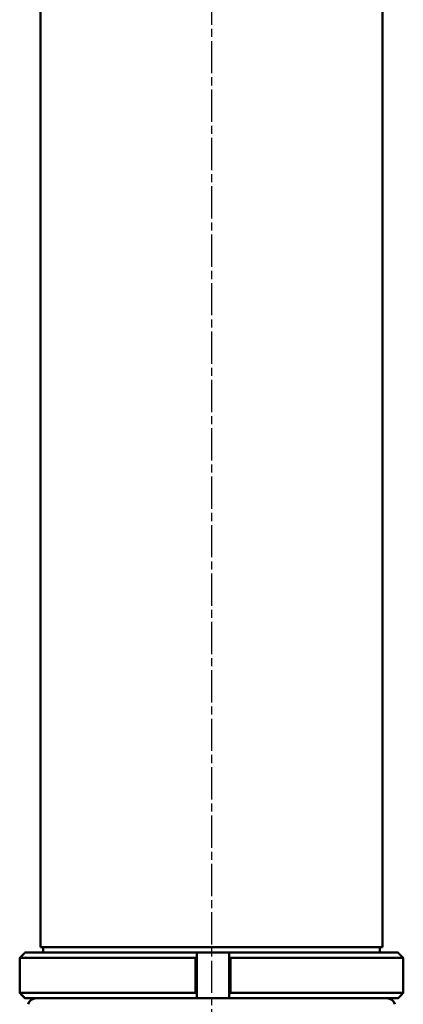
# Model space of a CAD drawing. Units: millimetres. Extents: x 4017 to 30404, y 2717 to 10674.
# Drawn here: x 11118 to 11261, y 4018 to 4384 of the extents above; entities that cross this region are included whole.
import ezdxf

# ---------------------------------------------------------------- set-up
doc = ezdxf.new("R2010")
doc.units = ezdxf.units.MM
doc.linetypes.add('AM_ISO08W050', pattern=[18, 12, -1.5, 3, -1.5])
doc.layers.add('AM_7', color=4, linetype='AM_ISO08W050', lineweight=25)
doc.layers.add('Widoczne (ISO)', color=7, linetype='Continuous', lineweight=50)

msp = doc.modelspace()

# ---------------------------------------------------------------- linework, layer by layer
at = {"layer": 'AM_7'}
msp.add_line((11189.65, 5474.47), (11189.65, 3727.49), dxfattribs=at)
at = {"layer": 'Widoczne (ISO)'}
for p, q in [((11126.15, 4495.48), (11126.15, 4039.48)), ((11253.15, 4495.48), (11253.15, 4039.48)), ((11253.15, 4039.48), (11126.15, 4039.48)), ((11127.15, 4037.48), (11127.15, 4039.48)), ((11252.15, 4037.48), (11252.15, 4039.48)), ((11118.4, 4035.48), (11118.4, 4022.48)), ((11183.68, 4035.48), (11118.49, 4035.48)), ((11118.49, 4022.48), (11118.49, 4035.48)), ((11118.86, 4035.88), (11118.86, 4035.98)), ((11120.36, 4037.48), (11120.45, 4037.48)), ((11120.45, 4037.48), (11184.17, 4037.48)), ((11183.68, 4035.48), (11183.68, 4022.48)), ((11184.17, 4037.48), (11196.17, 4037.48)), ((11184.17, 4021.98), (11184.17, 4035.98)), ((11196.17, 4037.48), (11258.93, 4037.48)), ((11196.17, 4035.97), (11196.17, 4021.98)), ((11260.9, 4035.48), (11196.67, 4035.48)), ((11196.67, 4022.48), (11196.67, 4035.48)), ((11260.9, 4035.48), (11260.9, 4022.48)), ((11118.49, 4022.48), (11183.68, 4022.48)), ((11118.86, 4021.98), (11118.86, 4022.08)), ((11120.45, 4020.48), (11120.36, 4020.48)), ((11184.17, 4020.48), (11120.45, 4020.48)), ((11196.17, 4020.48), (11184.17, 4020.48)), ((11258.93, 4020.48), (11196.17, 4020.48)), ((11196.67, 4022.48), (11260.9, 4022.48))]:
    msp.add_line(p, q, dxfattribs=at)
for centre, start, end in [((11124.45, 4017.48), 90, 165), ((11254.84, 4017.48), 15, 90)]:
    msp.add_arc(centre, 3, start, end, dxfattribs=at)
for points, weights in [([(11118.86, 4035.98), (11118.63, 4035.73), (11118.4, 4035.48)], [1.00007006698, 1.00004635928, 1]), ([(11118.49, 4035.48), (11118.72, 4035.73), (11118.94, 4035.97)], [1, 1.00004566042, 1.00006903263]), ([(11118.86, 4035.98), (11119.62, 4036.73), (11120.36, 4037.48)], [1.0000376128, 1.00007626261, 1]), ([(11120.45, 4037.48), (11119.71, 4036.73), (11118.94, 4035.97)], [1, 1.00007648982, 1.00003767631]), ([(11184.17, 4035.98), (11183.93, 4035.73), (11183.68, 4035.48)], [1.00007006698, 1.00004635928, 1]), ([(11184.17, 4035.98), (11184.17, 4036.73), (11184.17, 4037.48)], [1.00003761324, 1.00007626352, 1]), ([(11196.17, 4037.48), (11196.17, 4036.73), (11196.17, 4035.97)], [1, 1.00007648981, 1.00003767631]), ([(11196.67, 4035.48), (11196.42, 4035.73), (11196.17, 4035.97)], [1, 1.00004566043, 1.00006903263]), ([(11260.44, 4035.98), (11259.68, 4036.73), (11258.93, 4037.48)], [1.0000376128, 1.00007626261, 1]), ([(11260.44, 4035.98), (11260.67, 4035.73), (11260.9, 4035.48)], [1.00007006698, 1.00004635928, 1]), ([(11118.4, 4022.48), (11118.63, 4022.23), (11118.86, 4021.98)], [1, 1.00004635928, 1.00007006698]), ([(11118.94, 4021.98), (11118.72, 4022.23), (11118.49, 4022.48)], [1.00006903263, 1.00004566043, 1]), ([(11120.36, 4020.48), (11119.62, 4021.22), (11118.86, 4021.98)], [1, 1.00007626271, 1.00003761284]), ([(11118.94, 4021.98), (11119.71, 4021.22), (11120.45, 4020.48)], [1.00003767645, 1.00007649011, 1]), ([(11183.68, 4022.48), (11183.93, 4022.23), (11184.17, 4021.98)], [1, 1.00004635928, 1.00007006698]), ([(11184.17, 4020.48), (11184.17, 4021.22), (11184.17, 4021.98)], [1, 1.00007626272, 1.00003761285]), ([(11196.17, 4021.98), (11196.42, 4022.23), (11196.67, 4022.48)], [1.00006903263, 1.00004566043, 1]), ([(11196.17, 4021.98), (11196.17, 4021.22), (11196.17, 4020.48)], [1.00003767645, 1.0000764901, 1]), ([(11258.93, 4020.48), (11259.68, 4021.22), (11260.44, 4021.98)], [1, 1.00007626271, 1.00003761284]), ([(11260.9, 4022.48), (11260.67, 4022.23), (11260.44, 4021.98)], [1, 1.00004635928, 1.00007006698])]:
    msp.add_rational_spline(points, weights, degree=2, dxfattribs=at)

doc.saveas('drawing.dxf')
